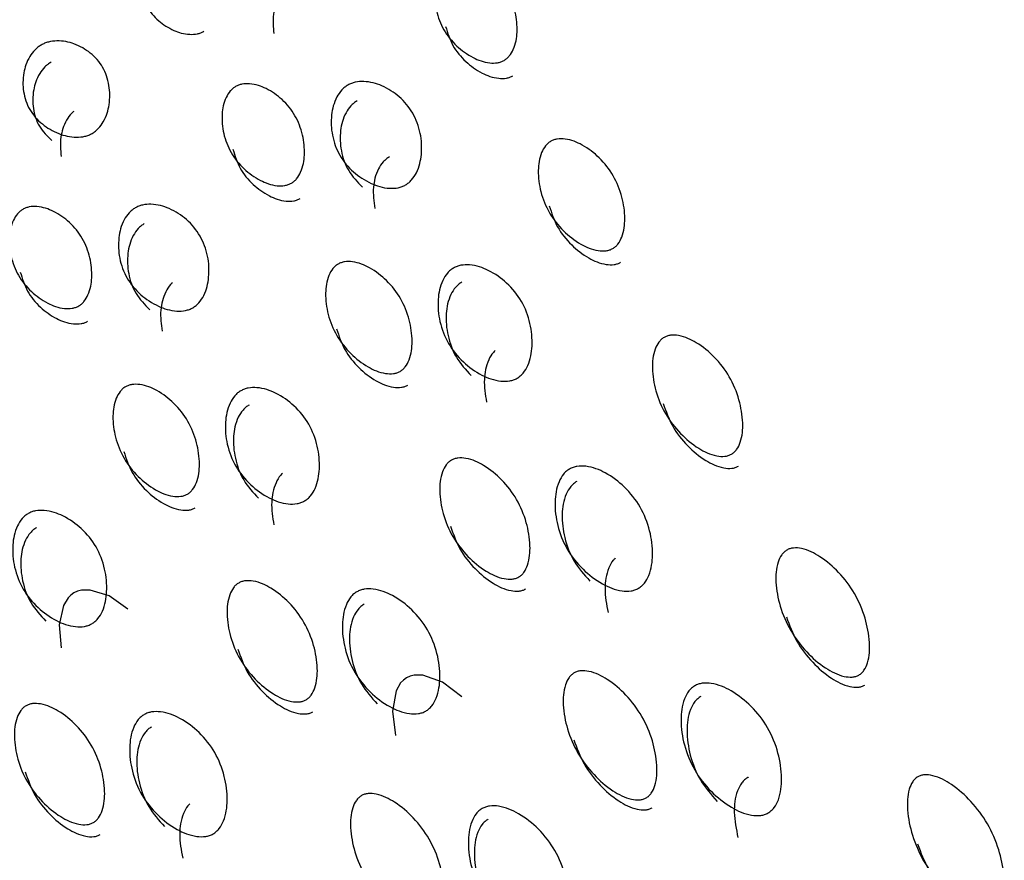
# Model space of a CAD drawing. Units: millimetres. Extents: x 45 to 1882, y 48 to 2460.
# Drawn here: x 936 to 940, y 1331 to 1334 of the extents above; entities that cross this region are included whole.
import ezdxf

# ---------------------------------------------------------------- set-up
doc = ezdxf.new("R2010")
doc.units = ezdxf.units.MM

msp = doc.modelspace()

# ---------------------------------------------------------------- linework, layer by layer
at = {"color": 7, "linetype": 'Continuous', "lineweight": 25, "flags": 128}
for points in [[(936.1062, 1331.543), (936.0302, 1331.597), (935.9528, 1331.6212), (935.9173, 1331.6201), (935.9015, 1331.6159), (935.8871, 1331.6093), (935.8743, 1331.6003), (935.8628, 1331.5889), (935.8439, 1331.5583), (935.8262, 1331.4793), (935.835, 1331.3864), (935.835, 1331.3864)], [(937.4671, 1331.1859), (937.3877, 1331.2457), (937.308, 1331.274), (937.2718, 1331.274), (937.2559, 1331.2701), (937.2414, 1331.2636), (937.2286, 1331.2545), (937.2173, 1331.2428), (937.1991, 1331.2111), (937.1838, 1331.1279), (937.1959, 1331.0293), (937.1959, 1331.0293)]]:
    msp.add_lwpolyline(points, dxfattribs=at)
at = {"color": 7, "linetype": 'Continuous', "lineweight": 25}
for points, knots in [([(937.6384, 1333.778), (937.6343, 1333.7759), (937.6256, 1333.7716), (937.6055, 1333.7667), (937.5635, 1333.7671), (937.5049, 1333.7899), (937.4413, 1333.8362), (937.3892, 1333.9007), (937.3599, 1333.9772), (937.3527, 1334.0533), (937.3635, 1334.1134), (937.3848, 1334.149), (937.3993, 1334.1635), (937.411, 1334.1718), (937.4239, 1334.1779), (937.4437, 1334.1832), (937.4852, 1334.1837), (937.5427, 1334.1632), (937.6051, 1334.1189), (937.6567, 1334.0552), (937.6865, 1333.9778), (937.6948, 1333.8996), (937.6852, 1333.8373), (937.6646, 1333.8007), (937.6503, 1333.7857), (937.6423, 1333.7805), (937.6384, 1333.778)], [0, 0, 0, 0, 0.008869, 0.018303, 0.04057, 0.098151, 0.170455, 0.249971, 0.329139, 0.401689, 0.459393, 0.481628, 0.49108, 0.499962, 0.508712, 0.5181, 0.540575, 0.598162, 0.670701, 0.749991, 0.829506, 0.901811, 0.959391, 0.981858, 0.991247, 1, 1, 1, 1]), ([(936.1596, 1334.0648), (936.1663, 1334.0411), (936.1796, 1333.9937), (936.2278, 1333.9387), (936.2865, 1333.9001), (936.3423, 1333.8826), (936.383, 1333.8844), (936.4028, 1333.8898), (936.4113, 1333.8942), (936.4154, 1333.8964)], [0, 0, 0, 0, 0.240183, 0.481419, 0.700929, 0.876031, 0.944428, 0.973151, 1, 1, 1, 1]), ([(936.7522, 1334.0704), (936.7493, 1334.0679), (936.7371, 1334.0572), (936.713, 1334.0212), (936.6943, 1333.9598), (936.6984, 1333.9127), (936.7007, 1333.8869)], [0, 0, 0, 0, 0.044916, 0.193019, 0.556229, 1, 1, 1, 1]), ([(937.4003, 1333.9159), (937.4086, 1333.8893), (937.4253, 1333.8361), (937.4784, 1333.7727), (937.5413, 1333.7268), (937.5999, 1333.7044), (937.6418, 1333.7041), (937.6619, 1333.709), (937.6704, 1333.7133), (937.6745, 1333.7154)], [0, 0, 0, 0, 0.240183, 0.481419, 0.700928, 0.876031, 0.944428, 0.973151, 1, 1, 1, 1]), ([(935.7535, 1333.8407), (935.7582, 1333.8432), (935.7679, 1333.8482), (935.7897, 1333.8551), (935.8338, 1333.8601), (935.8944, 1333.8463), (935.9581, 1333.8095), (936.0082, 1333.7525), (936.033, 1333.6796), (936.0344, 1333.6038), (936.0173, 1333.5421), (935.9917, 1333.5052), (935.9749, 1333.4896), (935.9616, 1333.4804), (935.9471, 1333.4734), (935.9251, 1333.4666), (935.8803, 1333.463), (935.8182, 1333.479), (935.7533, 1333.5181), (935.7026, 1333.576), (935.6783, 1333.648), (935.6782, 1333.7214), (935.6966, 1333.781), (935.7229, 1333.8167), (935.7399, 1333.8322), (935.7491, 1333.8379), (935.7535, 1333.8407)], [0, 0, 0, 0, 0.009787, 0.020056, 0.043579, 0.101745, 0.172802, 0.250027, 0.327242, 0.398275, 0.456412, 0.479916, 0.490182, 0.499969, 0.509631, 0.519849, 0.543556, 0.601693, 0.672726, 0.749941, 0.827166, 0.898223, 0.956389, 0.980103, 0.990329, 1, 1, 1, 1]), ([(935.7939, 1333.7708), (935.7894, 1333.7679), (935.7803, 1333.7621), (935.7633, 1333.7467), (935.7369, 1333.7112), (935.7183, 1333.652), (935.7183, 1333.5792), (935.7411, 1333.5068), (935.7787, 1333.4699), (935.7975, 1333.4514)], [0, 0, 0, 0, 0.02995, 0.06146, 0.1339, 0.311857, 0.528827, 0.764427, 1, 1, 1, 1]), ([(936.7724, 1333.278), (936.7682, 1333.2759), (936.7596, 1333.2716), (936.7395, 1333.2667), (936.6975, 1333.2671), (936.6389, 1333.2899), (936.5753, 1333.3362), (936.5232, 1333.4007), (936.4938, 1333.4772), (936.4867, 1333.5533), (936.4975, 1333.6134), (936.5187, 1333.649), (936.5333, 1333.6635), (936.5449, 1333.6718), (936.5579, 1333.6779), (936.5777, 1333.6832), (936.6192, 1333.6837), (936.6767, 1333.6632), (936.739, 1333.6189), (936.7907, 1333.5552), (936.8205, 1333.4778), (936.8288, 1333.3996), (936.8192, 1333.3373), (936.7986, 1333.3007), (936.7843, 1333.2857), (936.7763, 1333.2805), (936.7724, 1333.278)], [0, 0, 0, 0, 0.0088688, 0.0183029, 0.0405704, 0.098151, 0.1704553, 0.2499706, 0.3291389, 0.4016889, 0.4593932, 0.4816283, 0.4910801, 0.4999623, 0.5087116, 0.5180998, 0.5405746, 0.5981621, 0.6707011, 0.749991, 0.8295063, 0.9018106, 0.9593912, 0.9818582, 0.9912469, 1, 1, 1, 1]), ([(937.0025, 1333.6774), (937.0072, 1333.6798), (937.0169, 1333.6848), (937.0391, 1333.6912), (937.0844, 1333.694), (937.1479, 1333.6752), (937.2158, 1333.631), (937.2708, 1333.5656), (937.3004, 1333.4844), (937.3059, 1333.4014), (937.2917, 1333.3349), (937.2672, 1333.2959), (937.2507, 1333.2798), (937.2375, 1333.2705), (937.2229, 1333.2636), (937.2006, 1333.2573), (937.1546, 1333.2557), (937.0898, 1333.2766), (937.0207, 1333.3229), (936.9652, 1333.3891), (936.936, 1333.4695), (936.9317, 1333.5504), (936.9472, 1333.6149), (936.9723, 1333.6528), (936.9889, 1333.6688), (936.998, 1333.6746), (937.0025, 1333.6774)], [0, 0, 0, 0, 0.009787, 0.020056, 0.043579, 0.101745, 0.172802, 0.250027, 0.327242, 0.398275, 0.456412, 0.479916, 0.490182, 0.499969, 0.509631, 0.519849, 0.543556, 0.601693, 0.672726, 0.749941, 0.827166, 0.898223, 0.956389, 0.980103, 0.990329, 1, 1, 1, 1]), ([(937.0396, 1333.6132), (937.0351, 1333.6103), (937.026, 1333.6045), (937.0094, 1333.5885), (936.9842, 1333.5509), (936.9684, 1333.4867), (936.9727, 1333.4066), (937.0003, 1333.3258), (937.0411, 1333.2833), (937.0615, 1333.262)], [0, 0, 0, 0, 0.02995, 0.06146, 0.1339, 0.311857, 0.528827, 0.764427, 1, 1, 1, 1]), ([(935.8862, 1333.5704), (935.8833, 1333.5679), (935.871, 1333.5572), (935.847, 1333.5212), (935.8283, 1333.4598), (935.8324, 1333.4128), (935.8347, 1333.3869)], [0, 0, 0, 0, 0.044916, 0.19302, 0.556229, 1, 1, 1, 1]), ([(938.0809, 1333.0116), (938.0767, 1333.0096), (938.068, 1333.0053), (938.0476, 1333.001), (938.0045, 1333.0033), (937.9433, 1333.0306), (937.8759, 1333.0835), (937.8193, 1333.1557), (937.7855, 1333.2401), (937.7743, 1333.323), (937.7825, 1333.3877), (937.8025, 1333.4254), (937.8168, 1333.4405), (937.8283, 1333.4489), (937.8413, 1333.4548), (937.8615, 1333.4596), (937.9042, 1333.4581), (937.9644, 1333.4329), (938.0307, 1333.3817), (938.0868, 1333.3102), (938.1211, 1333.2251), (938.1333, 1333.1403), (938.1262, 1333.0735), (938.1067, 1333.0349), (938.0927, 1333.0194), (938.0847, 1333.0142), (938.0809, 1333.0116)], [0, 0, 0, 0, 0.008869, 0.018303, 0.04057, 0.098151, 0.170455, 0.249971, 0.329139, 0.401689, 0.459393, 0.481628, 0.49108, 0.499962, 0.508712, 0.5181, 0.540575, 0.598162, 0.670701, 0.749991, 0.829506, 0.901811, 0.959391, 0.981858, 0.991247, 1, 1, 1, 1]), ([(936.5343, 1333.4159), (936.5426, 1333.3893), (936.5593, 1333.3361), (936.6123, 1333.2727), (936.6753, 1333.2268), (936.7339, 1333.2044), (936.7758, 1333.2041), (936.7959, 1333.209), (936.8044, 1333.2133), (936.8085, 1333.2154)], [0, 0, 0, 0, 0.240183, 0.481419, 0.700929, 0.876031, 0.944428, 0.973151, 1, 1, 1, 1]), ([(937.1713, 1333.385), (937.1669, 1333.3822), (937.1578, 1333.3764), (937.1413, 1333.3602), (937.1167, 1333.3215), (937.1014, 1333.2549), (937.108, 1333.2034), (937.1116, 1333.1751)], [0, 0, 0, 0, 0.055925, 0.115076, 0.2523, 0.588828, 1, 1, 1, 1]), ([(935.9064, 1332.778), (935.9022, 1332.7759), (935.8936, 1332.7716), (935.8735, 1332.7667), (935.8315, 1332.7671), (935.7728, 1332.7899), (935.7093, 1332.8362), (935.6572, 1332.9007), (935.6278, 1332.9772), (935.6206, 1333.0533), (935.6315, 1333.1134), (935.6527, 1333.149), (935.6673, 1333.1635), (935.6789, 1333.1718), (935.6918, 1333.1779), (935.7117, 1333.1832), (935.7532, 1333.1837), (935.8107, 1333.1632), (935.873, 1333.1189), (935.9247, 1333.0552), (935.9544, 1332.9778), (935.9628, 1332.8996), (935.9532, 1332.8373), (935.9326, 1332.8007), (935.9183, 1332.7857), (935.9103, 1332.7805), (935.9064, 1332.778)], [0, 0, 0, 0, 0.0088688, 0.0183029, 0.0405704, 0.098151, 0.1704553, 0.2499705, 0.3291388, 0.4016888, 0.4593932, 0.4816283, 0.4910801, 0.4999623, 0.5087116, 0.5180999, 0.5405746, 0.5981621, 0.6707012, 0.7499911, 0.8295063, 0.9018106, 0.9593912, 0.9818582, 0.9912469, 1, 1, 1, 1]), ([(936.1365, 1333.1774), (936.1412, 1333.1798), (936.1509, 1333.1848), (936.173, 1333.1912), (936.2183, 1333.194), (936.2819, 1333.1752), (936.3498, 1333.131), (936.4048, 1333.0656), (936.4344, 1332.9844), (936.4399, 1332.9014), (936.4256, 1332.8349), (936.4012, 1332.7959), (936.3847, 1332.7798), (936.3715, 1332.7705), (936.3569, 1332.7636), (936.3346, 1332.7573), (936.2886, 1332.7557), (936.2238, 1332.7766), (936.1547, 1332.8229), (936.0991, 1332.8891), (936.07, 1332.9695), (936.0656, 1333.0504), (936.0812, 1333.1149), (936.1063, 1333.1528), (936.1229, 1333.1688), (936.132, 1333.1746), (936.1365, 1333.1774)], [0, 0, 0, 0, 0.009787, 0.020056, 0.043579, 0.101745, 0.172802, 0.250027, 0.327242, 0.398275, 0.456412, 0.479916, 0.490182, 0.499969, 0.509631, 0.519849, 0.543556, 0.601693, 0.672726, 0.749941, 0.827166, 0.898223, 0.956389, 0.980103, 0.990329, 1, 1, 1, 1]), ([(937.8221, 1333.1853), (937.832, 1333.1561), (937.8517, 1333.0976), (937.9092, 1333.0265), (937.9759, 1332.974), (938.0371, 1332.9472), (938.0801, 1332.945), (938.1005, 1332.9494), (938.109, 1332.9536), (938.1131, 1332.9557)], [0, 0, 0, 0, 0.240183, 0.481419, 0.700928, 0.876031, 0.944428, 0.973151, 1, 1, 1, 1]), ([(936.1735, 1333.1132), (936.1691, 1333.1103), (936.16, 1333.1045), (936.1433, 1333.0885), (936.1182, 1333.0509), (936.1024, 1332.9867), (936.1067, 1332.9066), (936.1343, 1332.8258), (936.1751, 1332.7833), (936.1955, 1332.762)], [0, 0, 0, 0, 0.02995, 0.06146, 0.1339, 0.311857, 0.528827, 0.764427, 1, 1, 1, 1]), ([(937.2148, 1332.5116), (937.2106, 1332.5096), (937.202, 1332.5053), (937.1816, 1332.501), (937.1385, 1332.5033), (937.0773, 1332.5306), (937.0099, 1332.5835), (936.9533, 1332.6557), (936.9195, 1332.7401), (936.9083, 1332.823), (936.9165, 1332.8877), (936.9365, 1332.9254), (936.9507, 1332.9405), (936.9623, 1332.9489), (936.9753, 1332.9548), (936.9955, 1332.9596), (937.0382, 1332.9581), (937.0984, 1332.9329), (937.1646, 1332.8817), (937.2208, 1332.8102), (937.255, 1332.7251), (937.2672, 1332.6403), (937.2602, 1332.5735), (937.2407, 1332.5349), (937.2267, 1332.5194), (937.2187, 1332.5142), (937.2148, 1332.5116)], [0, 0, 0, 0, 0.008869, 0.018303, 0.04057, 0.098151, 0.170455, 0.249971, 0.329139, 0.401689, 0.459393, 0.481628, 0.49108, 0.499962, 0.508712, 0.5181, 0.540575, 0.598162, 0.670701, 0.749991, 0.829506, 0.901811, 0.959391, 0.981858, 0.991247, 1, 1, 1, 1]), ([(937.4326, 1332.9325), (937.4373, 1332.9349), (937.447, 1332.9398), (937.4695, 1332.9456), (937.5159, 1332.9466), (937.5821, 1332.9232), (937.6538, 1332.8723), (937.7133, 1332.7992), (937.7472, 1332.7105), (937.7565, 1332.621), (937.7447, 1332.5502), (937.7213, 1332.5094), (937.7051, 1332.4928), (937.6919, 1332.4834), (937.6773, 1332.4766), (937.6547, 1332.4708), (937.6077, 1332.4711), (937.5403, 1332.4962), (937.4675, 1332.549), (937.4076, 1332.6228), (937.3741, 1332.7108), (937.3658, 1332.7984), (937.3788, 1332.8674), (937.4027, 1332.9072), (937.4191, 1332.9238), (937.4282, 1332.9296), (937.4326, 1332.9325)], [0, 0, 0, 0, 0.009787, 0.020056, 0.043579, 0.101745, 0.172802, 0.250027, 0.327242, 0.398275, 0.456412, 0.479916, 0.490182, 0.499969, 0.509631, 0.519849, 0.543556, 0.601693, 0.672726, 0.749941, 0.827166, 0.898223, 0.956389, 0.980103, 0.990329, 1, 1, 1, 1]), ([(935.6683, 1332.9159), (935.6766, 1332.8893), (935.6932, 1332.8361), (935.7463, 1332.7727), (935.8093, 1332.7268), (935.8679, 1332.7044), (935.9097, 1332.7041), (935.9298, 1332.709), (935.9384, 1332.7133), (935.9425, 1332.7154)], [0, 0, 0, 0, 0.240183, 0.481419, 0.700928, 0.876031, 0.944428, 0.973151, 1, 1, 1, 1]), ([(936.2884, 1332.8724), (936.2858, 1332.87), (936.2739, 1332.8591), (936.2512, 1332.8212), (936.2352, 1332.755), (936.2419, 1332.7035), (936.2456, 1332.6751)], [0, 0, 0, 0, 0.04223, 0.19075, 0.554981, 1, 1, 1, 1]), ([(937.466, 1332.8746), (937.4615, 1332.8718), (937.4524, 1332.8659), (937.4361, 1332.8494), (937.412, 1332.8099), (937.3988, 1332.7412), (937.407, 1332.6544), (937.439, 1332.5661), (937.4827, 1332.5184), (937.5045, 1332.4946)], [0, 0, 0, 0, 0.02995, 0.06146, 0.1339, 0.311857, 0.528827, 0.764427, 1, 1, 1, 1]), ([(936.9561, 1332.6853), (936.966, 1332.6561), (936.9857, 1332.5976), (937.0432, 1332.5265), (937.1099, 1332.474), (937.1711, 1332.4472), (937.214, 1332.445), (937.2344, 1332.4493), (937.243, 1332.4536), (937.2471, 1332.4557)], [0, 0, 0, 0, 0.240183, 0.481419, 0.700929, 0.876031, 0.944428, 0.973151, 1, 1, 1, 1]), ([(938.5643, 1332.1743), (938.5601, 1332.1722), (938.5515, 1332.168), (938.5308, 1332.1641), (938.4867, 1332.1682), (938.4232, 1332.1994), (938.3524, 1332.2582), (938.2919, 1332.3373), (938.254, 1332.4286), (938.2393, 1332.5176), (938.2451, 1332.5865), (938.2641, 1332.626), (938.278, 1332.6416), (938.2895, 1332.6501), (938.3026, 1332.6559), (938.323, 1332.6603), (938.3668, 1332.6569), (938.4294, 1332.6275), (938.4992, 1332.5702), (938.5594, 1332.4917), (938.5976, 1332.3997), (938.6132, 1332.309), (938.6084, 1332.2384), (938.5899, 1332.1981), (938.5761, 1332.1821), (938.5682, 1332.1768), (938.5643, 1332.1743)], [0, 0, 0, 0, 0.008869, 0.018303, 0.04057, 0.098151, 0.170455, 0.249971, 0.329139, 0.401689, 0.459393, 0.481628, 0.49108, 0.499962, 0.508712, 0.5181, 0.540575, 0.598162, 0.670701, 0.749991, 0.829506, 0.901811, 0.959391, 0.981858, 0.991247, 1, 1, 1, 1]), ([(937.6023, 1332.5963), (937.5998, 1332.5939), (937.5881, 1332.5827), (937.5665, 1332.543), (937.5529, 1332.4725), (937.562, 1332.417), (937.567, 1332.3864)], [0, 0, 0, 0, 0.041682, 0.190286, 0.554726, 1, 1, 1, 1]), ([(936.3488, 1332.0116), (936.3446, 1332.0096), (936.336, 1332.0053), (936.3156, 1332.001), (936.2724, 1332.0033), (936.2112, 1332.0306), (936.1439, 1332.0835), (936.0873, 1332.1557), (936.0534, 1332.2401), (936.0423, 1332.323), (936.0504, 1332.3877), (936.0705, 1332.4254), (936.0847, 1332.4405), (936.0963, 1332.4489), (936.1093, 1332.4548), (936.1295, 1332.4596), (936.1721, 1332.4581), (936.2323, 1332.4329), (936.2986, 1332.3817), (936.3548, 1332.3102), (936.389, 1332.2251), (936.4012, 1332.1403), (936.3941, 1332.0735), (936.3747, 1332.0349), (936.3607, 1332.0194), (936.3527, 1332.0142), (936.3488, 1332.0116)], [0, 0, 0, 0, 0.0088688, 0.0183029, 0.0405704, 0.098151, 0.1704553, 0.2499705, 0.3291388, 0.4016888, 0.4593932, 0.4816283, 0.4910801, 0.4999623, 0.5087116, 0.5180999, 0.5405746, 0.5981621, 0.6707012, 0.7499911, 0.8295063, 0.9018106, 0.9593912, 0.9818582, 0.9912469, 1, 1, 1, 1]), ([(936.5666, 1332.4325), (936.5713, 1332.4349), (936.581, 1332.4398), (936.6035, 1332.4456), (936.6499, 1332.4466), (936.7161, 1332.4232), (936.7878, 1332.3723), (936.8472, 1332.2992), (936.8812, 1332.2105), (936.8905, 1332.121), (936.8787, 1332.0502), (936.8553, 1332.0094), (936.8391, 1331.9928), (936.8259, 1331.9834), (936.8112, 1331.9766), (936.7887, 1331.9708), (936.7416, 1331.9711), (936.6743, 1331.9962), (936.6015, 1332.049), (936.5416, 1332.1228), (936.508, 1332.2108), (936.4998, 1332.2984), (936.5128, 1332.3674), (936.5367, 1332.4072), (936.553, 1332.4238), (936.5621, 1332.4296), (936.5666, 1332.4325)], [0, 0, 0, 0, 0.009787, 0.020056, 0.043579, 0.101745, 0.172802, 0.250027, 0.327242, 0.398275, 0.456412, 0.479916, 0.490182, 0.499969, 0.509631, 0.519849, 0.543556, 0.601693, 0.672726, 0.749941, 0.827166, 0.898223, 0.956389, 0.980103, 0.990329, 1, 1, 1, 1]), ([(936.5999, 1332.3746), (936.5955, 1332.3718), (936.5864, 1332.3659), (936.5701, 1332.3494), (936.546, 1332.3099), (936.5328, 1332.2412), (936.5409, 1332.1544), (936.5729, 1332.0661), (936.6167, 1332.0184), (936.6385, 1331.9946)], [0, 0, 0, 0, 0.02995, 0.06146, 0.1339, 0.311857, 0.528827, 0.764427, 1, 1, 1, 1]), ([(938.2865, 1332.3809), (938.2977, 1332.3494), (938.3202, 1332.2861), (938.3816, 1332.2082), (938.4517, 1332.1499), (938.5151, 1332.1192), (938.5591, 1332.1153), (938.5797, 1332.1192), (938.5883, 1332.1235), (938.5924, 1332.1256)], [0, 0, 0, 0, 0.240183, 0.481419, 0.700928, 0.876031, 0.944428, 0.973151, 1, 1, 1, 1]), ([(936.0901, 1332.1853), (936.0999, 1332.1561), (936.1196, 1332.0975), (936.1771, 1332.0265), (936.2439, 1331.974), (936.305, 1331.9472), (936.348, 1331.945), (936.3684, 1331.9493), (936.377, 1331.9536), (936.3811, 1331.9557)], [0, 0, 0, 0, 0.240183, 0.481419, 0.700928, 0.876031, 0.944428, 0.973151, 1, 1, 1, 1]), ([(937.6983, 1331.6743), (937.6941, 1331.6722), (937.6854, 1331.668), (937.6647, 1331.6641), (937.6206, 1331.6682), (937.5572, 1331.6994), (937.4864, 1331.7582), (937.4259, 1331.8373), (937.388, 1331.9286), (937.3733, 1332.0176), (937.379, 1332.0865), (937.398, 1332.126), (937.412, 1332.1416), (937.4235, 1332.1501), (937.4365, 1332.1559), (937.457, 1332.1603), (937.5007, 1332.1569), (937.5634, 1332.1275), (937.6332, 1332.0702), (937.6933, 1331.9917), (937.7315, 1331.8997), (937.7471, 1331.809), (937.7423, 1331.7384), (937.7238, 1331.6981), (937.7101, 1331.6821), (937.7021, 1331.6768), (937.6983, 1331.6743)], [0, 0, 0, 0, 0.008869, 0.018303, 0.04057, 0.098151, 0.170455, 0.249971, 0.329139, 0.401689, 0.459393, 0.481628, 0.49108, 0.499962, 0.508712, 0.5181, 0.540575, 0.598162, 0.670701, 0.749991, 0.829506, 0.901811, 0.959391, 0.981858, 0.991247, 1, 1, 1, 1]), ([(937.9051, 1332.114), (937.9099, 1332.1164), (937.9196, 1332.1213), (937.9423, 1332.1266), (937.9897, 1332.1259), (938.0582, 1332.0985), (938.1334, 1332.0417), (938.1967, 1331.9618), (938.2345, 1331.8664), (938.2471, 1331.7712), (938.2375, 1331.6967), (938.215, 1331.6543), (938.199, 1331.6373), (938.1859, 1331.6277), (938.1712, 1331.621), (938.1485, 1331.6157), (938.1005, 1331.6175), (938.031, 1331.6464), (937.9549, 1331.7049), (937.8911, 1331.7853), (937.8536, 1331.8801), (937.842, 1331.9736), (937.8526, 1332.0467), (937.8756, 1332.0882), (937.8916, 1332.1053), (937.9007, 1332.1112), (937.9051, 1332.114)], [0, 0, 0, 0, 0.009787, 0.020056, 0.043579, 0.101745, 0.172802, 0.250027, 0.327242, 0.398275, 0.456412, 0.479916, 0.490182, 0.499969, 0.509631, 0.519849, 0.543556, 0.601693, 0.672726, 0.749941, 0.827166, 0.898223, 0.956389, 0.980103, 0.990329, 1, 1, 1, 1]), ([(936.7363, 1332.0963), (936.7337, 1332.0939), (936.7221, 1332.0827), (936.7005, 1332.043), (936.6869, 1331.9725), (936.696, 1331.917), (936.701, 1331.8864)], [0, 0, 0, 0, 0.041682, 0.190287, 0.554726, 1, 1, 1, 1]), ([(937.9344, 1332.0633), (937.93, 1332.0604), (937.9209, 1332.0544), (937.9049, 1332.0375), (937.8818, 1331.9962), (937.8709, 1331.9236), (937.8824, 1331.8309), (937.9183, 1331.7359), (937.9646, 1331.6838), (937.9877, 1331.6577)], [0, 0, 0, 0, 0.02995, 0.06146, 0.1339, 0.311857, 0.528827, 0.764427, 1, 1, 1, 1]), ([(935.7005, 1331.9325), (935.7053, 1331.9349), (935.715, 1331.9398), (935.7375, 1331.9456), (935.7839, 1331.9466), (935.85, 1331.9232), (935.9218, 1331.8723), (935.9812, 1331.7992), (936.0152, 1331.7105), (936.0244, 1331.621), (936.0126, 1331.5502), (935.9893, 1331.5094), (935.973, 1331.4928), (935.9599, 1331.4834), (935.9452, 1331.4766), (935.9227, 1331.4708), (935.8756, 1331.4711), (935.8083, 1331.4962), (935.7355, 1331.549), (935.6756, 1331.6228), (935.642, 1331.7108), (935.6338, 1331.7984), (935.6467, 1331.8674), (935.6707, 1331.9072), (935.687, 1331.9238), (935.6961, 1331.9296), (935.7005, 1331.9325)], [0, 0, 0, 0, 0.009787, 0.020056, 0.043579, 0.101745, 0.172802, 0.250027, 0.327242, 0.398275, 0.456412, 0.479916, 0.490182, 0.499969, 0.509631, 0.519849, 0.543556, 0.601693, 0.672726, 0.749941, 0.827166, 0.898223, 0.956389, 0.980103, 0.990329, 1, 1, 1, 1]), ([(937.4205, 1331.8809), (937.4317, 1331.8494), (937.4541, 1331.7861), (937.5156, 1331.7082), (937.5857, 1331.6499), (937.6491, 1331.6192), (937.693, 1331.6153), (937.7137, 1331.6192), (937.7223, 1331.6235), (937.7264, 1331.6256)], [0, 0, 0, 0, 0.240183, 0.481419, 0.700929, 0.876031, 0.944428, 0.973151, 1, 1, 1, 1]), ([(935.7339, 1331.8746), (935.7295, 1331.8718), (935.7204, 1331.8659), (935.7041, 1331.8494), (935.68, 1331.8099), (935.6668, 1331.7412), (935.6749, 1331.6544), (935.7069, 1331.5661), (935.7506, 1331.5184), (935.7725, 1331.4946)], [0, 0, 0, 0, 0.02995, 0.06146, 0.1339, 0.311857, 0.528827, 0.764427, 1, 1, 1, 1]), ([(939.0835, 1331.275), (939.0793, 1331.273), (939.0706, 1331.2688), (939.0497, 1331.2653), (939.0048, 1331.2708), (938.9393, 1331.3054), (938.8656, 1331.3693), (938.8017, 1331.4543), (938.7603, 1331.5516), (938.7426, 1331.646), (938.7462, 1331.7185), (938.7643, 1331.7596), (938.778, 1331.7756), (938.7894, 1331.7842), (938.8025, 1331.79), (938.8232, 1331.7939), (938.8679, 1331.7889), (938.9326, 1331.7558), (939.0055, 1331.6933), (939.0692, 1331.6087), (939.1108, 1331.5108), (939.1293, 1331.4151), (939.1265, 1331.341), (939.1088, 1331.2993), (939.0953, 1331.2829), (939.0874, 1331.2775), (939.0835, 1331.275)], [0, 0, 0, 0, 0.008869, 0.018303, 0.04057, 0.098151, 0.170455, 0.249971, 0.329139, 0.401689, 0.459393, 0.481628, 0.49108, 0.499962, 0.508712, 0.5181, 0.540575, 0.598162, 0.670701, 0.749991, 0.829506, 0.901811, 0.959391, 0.981858, 0.991247, 1, 1, 1, 1]), ([(938.0908, 1331.7506), (938.0883, 1331.748), (938.0767, 1331.7365), (938.056, 1331.6951), (938.0446, 1331.6209), (938.0558, 1331.5618), (938.0619, 1331.5293)], [0, 0, 0, 0, 0.042474, 0.190955, 0.555094, 1, 1, 1, 1]), ([(936.8323, 1331.1743), (936.8281, 1331.1722), (936.8194, 1331.168), (936.7987, 1331.1641), (936.7546, 1331.1681), (936.6911, 1331.1994), (936.6204, 1331.2582), (936.5598, 1331.3373), (936.522, 1331.4286), (936.5073, 1331.5176), (936.513, 1331.5865), (936.532, 1331.626), (936.546, 1331.6416), (936.5575, 1331.6501), (936.5705, 1331.6559), (936.591, 1331.6603), (936.6347, 1331.6569), (936.6973, 1331.6275), (936.7671, 1331.5702), (936.8273, 1331.4917), (936.8655, 1331.3997), (936.8811, 1331.309), (936.8763, 1331.2384), (936.8578, 1331.1981), (936.8441, 1331.1821), (936.8361, 1331.1768), (936.8323, 1331.1743)], [0, 0, 0, 0, 0.008869, 0.018303, 0.04057, 0.098151, 0.170455, 0.249971, 0.329139, 0.401689, 0.459393, 0.481628, 0.49108, 0.499962, 0.508712, 0.5181, 0.540575, 0.598162, 0.670701, 0.749991, 0.829506, 0.901811, 0.959391, 0.981858, 0.991247, 1, 1, 1, 1]), ([(937.0391, 1331.614), (937.0438, 1331.6164), (937.0536, 1331.6213), (937.0763, 1331.6266), (937.1237, 1331.6259), (937.1922, 1331.5985), (937.2674, 1331.5417), (937.3307, 1331.4618), (937.3685, 1331.3664), (937.3811, 1331.2712), (937.3715, 1331.1967), (937.349, 1331.1543), (937.333, 1331.1373), (937.3199, 1331.1277), (937.3052, 1331.121), (937.2824, 1331.1157), (937.2344, 1331.1175), (937.1649, 1331.1464), (937.0888, 1331.2049), (937.0251, 1331.2853), (936.9876, 1331.3801), (936.976, 1331.4736), (936.9866, 1331.5467), (937.0096, 1331.5882), (937.0256, 1331.6053), (937.0347, 1331.6112), (937.0391, 1331.614)], [0, 0, 0, 0, 0.009787, 0.020056, 0.043579, 0.101745, 0.172802, 0.250027, 0.327242, 0.398275, 0.456412, 0.479916, 0.490182, 0.499969, 0.509631, 0.519849, 0.543556, 0.601693, 0.672726, 0.749941, 0.827166, 0.898223, 0.956389, 0.980103, 0.990329, 1, 1, 1, 1]), ([(937.0684, 1331.5633), (937.064, 1331.5604), (937.0549, 1331.5544), (937.0388, 1331.5375), (937.0158, 1331.4962), (937.0048, 1331.4236), (937.0164, 1331.3309), (937.0523, 1331.2359), (937.0986, 1331.1838), (937.1217, 1331.1577)], [0, 0, 0, 0, 0.02995, 0.06146, 0.1339, 0.311857, 0.528827, 0.764427, 1, 1, 1, 1]), ([(938.7884, 1331.5116), (938.8008, 1331.4781), (938.8256, 1331.4108), (938.8904, 1331.327), (938.9634, 1331.2636), (939.0287, 1331.2296), (939.0735, 1331.2242), (939.0944, 1331.2278), (939.103, 1331.232), (939.1072, 1331.234)], [0, 0, 0, 0, 0.240183, 0.481419, 0.700928, 0.876031, 0.944428, 0.973151, 1, 1, 1, 1]), ([(936.5545, 1331.3809), (936.5657, 1331.3494), (936.5881, 1331.2861), (936.6495, 1331.2082), (936.7196, 1331.1499), (936.7831, 1331.1192), (936.827, 1331.1153), (936.8477, 1331.1192), (936.8563, 1331.1235), (936.8604, 1331.1256)], [0, 0, 0, 0, 0.240183, 0.481419, 0.700928, 0.876031, 0.944428, 0.973151, 1, 1, 1, 1]), ([(938.2175, 1330.775), (938.2133, 1330.773), (938.2046, 1330.7688), (938.1837, 1330.7653), (938.1387, 1330.7708), (938.0733, 1330.8054), (937.9996, 1330.8693), (937.9357, 1330.9543), (937.8943, 1331.0516), (937.8765, 1331.146), (937.8802, 1331.2185), (937.8983, 1331.2596), (937.912, 1331.2756), (937.9234, 1331.2842), (937.9365, 1331.2899), (937.9572, 1331.2939), (938.0019, 1331.2889), (938.0666, 1331.2558), (938.1395, 1331.1933), (938.2031, 1331.1087), (938.2448, 1331.0108), (938.2633, 1330.9151), (938.2604, 1330.841), (938.2428, 1330.7993), (938.2293, 1330.7829), (938.2213, 1330.7775), (938.2175, 1330.775)], [0, 0, 0, 0, 0.008869, 0.018303, 0.04057, 0.098151, 0.170455, 0.249971, 0.329139, 0.401689, 0.459393, 0.481628, 0.49108, 0.499962, 0.508712, 0.5181, 0.540575, 0.598162, 0.670701, 0.749991, 0.829506, 0.901811, 0.959391, 0.981858, 0.991247, 1, 1, 1, 1]), ([(938.4149, 1331.2311), (938.4197, 1331.2334), (938.4294, 1331.2382), (938.4524, 1331.2432), (938.5006, 1331.241), (938.5712, 1331.2101), (938.6493, 1331.1481), (938.716, 1331.0625), (938.7571, 1330.9614), (938.7724, 1330.8614), (938.7647, 1330.7836), (938.743, 1330.7399), (938.7272, 1330.7225), (938.7141, 1330.7129), (938.6994, 1330.7062), (938.6764, 1330.7012), (938.6276, 1330.7044), (938.5563, 1330.7366), (938.4774, 1330.7999), (938.4103, 1330.886), (938.3695, 1330.9866), (938.3549, 1331.0852), (938.3635, 1331.1618), (938.3856, 1331.2048), (938.4014, 1331.2223), (938.4105, 1331.2282), (938.4149, 1331.2311)], [0, 0, 0, 0, 0.009787, 0.020056, 0.043579, 0.101745, 0.172802, 0.250027, 0.327242, 0.398275, 0.456412, 0.479916, 0.490182, 0.499969, 0.509631, 0.519849, 0.543556, 0.601693, 0.672726, 0.749941, 0.827166, 0.898223, 0.956389, 0.980103, 0.990329, 1, 1, 1, 1]), ([(935.9663, 1330.6743), (935.9621, 1330.6722), (935.9534, 1330.668), (935.9327, 1330.6641), (935.8886, 1330.6681), (935.8251, 1330.6994), (935.7544, 1330.7582), (935.6938, 1330.8372), (935.6559, 1330.9285), (935.6413, 1331.0176), (935.647, 1331.0865), (935.666, 1331.126), (935.68, 1331.1415), (935.6915, 1331.1501), (935.7045, 1331.1559), (935.725, 1331.1602), (935.7687, 1331.1568), (935.8313, 1331.1275), (935.9011, 1331.0702), (935.9613, 1330.9917), (935.9995, 1330.8997), (936.0151, 1330.809), (936.0103, 1330.7384), (935.9918, 1330.6981), (935.9781, 1330.6821), (935.9701, 1330.6768), (935.9663, 1330.6743)], [0, 0, 0, 0, 0.008869, 0.018303, 0.040571, 0.098151, 0.170453, 0.249967, 0.329135, 0.401685, 0.459391, 0.481627, 0.49108, 0.499963, 0.508712, 0.518101, 0.540577, 0.598166, 0.670705, 0.749995, 0.829508, 0.901811, 0.959391, 0.981858, 0.991247, 1, 1, 1, 1]), ([(938.4398, 1331.1879), (938.4354, 1331.185), (938.4263, 1331.179), (938.4105, 1331.1616), (938.3883, 1331.119), (938.3794, 1331.0428), (938.3938, 1330.9451), (938.433, 1330.8443), (938.4815, 1330.7884), (938.5058, 1330.7604)], [0, 0, 0, 0, 0.02995, 0.06146, 0.1339, 0.311857, 0.528827, 0.764427, 1, 1, 1, 1]), ([(936.1731, 1331.114), (936.1778, 1331.1164), (936.1876, 1331.1213), (936.2103, 1331.1266), (936.2577, 1331.1259), (936.3262, 1331.0985), (936.4014, 1331.0417), (936.4647, 1330.9618), (936.5025, 1330.8664), (936.5151, 1330.7712), (936.5054, 1330.6967), (936.483, 1330.6543), (936.467, 1330.6373), (936.4539, 1330.6277), (936.4392, 1330.621), (936.4164, 1330.6157), (936.3684, 1330.6175), (936.2989, 1330.6464), (936.2228, 1330.7049), (936.1591, 1330.7853), (936.1216, 1330.8801), (936.1099, 1330.9736), (936.1206, 1331.0467), (936.1435, 1331.0882), (936.1596, 1331.1053), (936.1686, 1331.1112), (936.1731, 1331.114)], [0, 0, 0, 0, 0.009787, 0.020056, 0.043579, 0.101745, 0.172802, 0.250027, 0.327242, 0.398275, 0.456412, 0.479916, 0.490182, 0.499969, 0.509631, 0.519849, 0.543556, 0.601693, 0.672726, 0.749941, 0.827166, 0.898223, 0.956389, 0.980103, 0.990329, 1, 1, 1, 1]), ([(936.2024, 1331.0632), (936.1979, 1331.0604), (936.1889, 1331.0544), (936.1728, 1331.0375), (936.1497, 1330.9962), (936.1388, 1330.9236), (936.1503, 1330.8309), (936.1862, 1330.7358), (936.2325, 1330.6838), (936.2557, 1330.6577)], [0, 0, 0, 0, 0.02995, 0.06146, 0.1339, 0.311857, 0.528827, 0.764427, 1, 1, 1, 1]), ([(937.9224, 1331.0116), (937.9347, 1330.9781), (937.9595, 1330.9108), (938.0244, 1330.827), (938.0974, 1330.7636), (938.1627, 1330.7296), (938.2075, 1330.7242), (938.2284, 1330.7278), (938.237, 1330.732), (938.2411, 1330.734)], [0, 0, 0, 0, 0.240183, 0.481419, 0.700929, 0.876031, 0.944428, 0.973151, 1, 1, 1, 1]), ([(935.6885, 1330.8809), (935.6997, 1330.8493), (935.7221, 1330.7861), (935.7835, 1330.7082), (935.8536, 1330.6499), (935.917, 1330.6192), (935.961, 1330.6153), (935.9817, 1330.6192), (935.9902, 1330.6235), (935.9944, 1330.6256)], [0, 0, 0, 0, 0.240185, 0.481419, 0.700926, 0.876028, 0.944426, 0.97315, 1, 1, 1, 1]), ([(938.6335, 1330.8584), (938.6326, 1330.858), (938.6268, 1330.8556), (938.6175, 1330.8481), (938.6015, 1330.831), (938.5799, 1330.7871), (938.571, 1330.7094), (938.5838, 1330.6473), (938.5908, 1330.6132)], [0, 0, 0, 0, 0.010723, 0.066049, 0.124566, 0.260318, 0.593238, 1, 1, 1, 1]), ([(939.6328, 1330.3237), (939.6285, 1330.3217), (939.6198, 1330.3175), (939.5987, 1330.3144), (939.5531, 1330.321), (939.4861, 1330.3585), (939.41, 1330.4265), (939.3432, 1330.5164), (939.2989, 1330.6188), (939.2786, 1330.7176), (939.2804, 1330.7932), (939.2977, 1330.8357), (939.3112, 1330.852), (939.3226, 1330.8607), (939.3358, 1330.8664), (939.3567, 1330.8699), (939.4021, 1330.8636), (939.4686, 1330.8275), (939.5441, 1330.7604), (939.6106, 1330.6709), (939.6551, 1330.5681), (939.676, 1330.4681), (939.6748, 1330.3913), (939.6578, 1330.3483), (939.6445, 1330.3316), (939.6366, 1330.3262), (939.6328, 1330.3237)], [0, 0, 0, 0, 0.0088688, 0.0183029, 0.0405704, 0.098151, 0.1704553, 0.2499706, 0.3291389, 0.4016889, 0.4593933, 0.4816283, 0.4910802, 0.4999624, 0.5087117, 0.5180999, 0.5405746, 0.5981621, 0.6707011, 0.749991, 0.8295063, 0.9018106, 0.9593912, 0.9818582, 0.9912469, 1, 1, 1, 1]), ([(937.3515, 1330.275), (937.3473, 1330.273), (937.3386, 1330.2688), (937.3177, 1330.2653), (937.2727, 1330.2708), (937.2073, 1330.3054), (937.1336, 1330.3693), (937.0696, 1330.4543), (937.0283, 1330.5516), (937.0105, 1330.646), (937.0142, 1330.7185), (937.0322, 1330.7596), (937.0459, 1330.7756), (937.0574, 1330.7842), (937.0705, 1330.7899), (937.0912, 1330.7939), (937.1359, 1330.7888), (937.2006, 1330.7558), (937.2735, 1330.6933), (937.3371, 1330.6087), (937.3787, 1330.5108), (937.3973, 1330.4151), (937.3944, 1330.341), (937.3768, 1330.2993), (937.3633, 1330.2828), (937.3553, 1330.2775), (937.3515, 1330.275)], [0, 0, 0, 0, 0.008869, 0.018303, 0.04057, 0.098151, 0.170455, 0.249971, 0.329139, 0.401689, 0.459393, 0.481628, 0.49108, 0.499962, 0.508712, 0.5181, 0.540575, 0.598162, 0.670701, 0.749991, 0.829506, 0.901811, 0.959391, 0.981858, 0.991247, 1, 1, 1, 1]), ([(936.3588, 1330.7506), (936.3562, 1330.748), (936.3446, 1330.7365), (936.3239, 1330.6951), (936.3126, 1330.6209), (936.3237, 1330.5618), (936.3298, 1330.5293)], [0, 0, 0, 0, 0.042474, 0.190956, 0.555094, 1, 1, 1, 1]), ([(937.5489, 1330.7311), (937.5536, 1330.7334), (937.5634, 1330.7382), (937.5864, 1330.7432), (937.6346, 1330.741), (937.7051, 1330.7101), (937.7833, 1330.6481), (937.8499, 1330.5625), (937.891, 1330.4614), (937.9064, 1330.3614), (937.8986, 1330.2836), (937.877, 1330.2399), (937.8612, 1330.2225), (937.8481, 1330.2129), (937.8333, 1330.2062), (937.8104, 1330.2012), (937.7616, 1330.2044), (937.6903, 1330.2366), (937.6113, 1330.2999), (937.5443, 1330.386), (937.5035, 1330.4866), (937.4889, 1330.5852), (937.4975, 1330.6618), (937.5196, 1330.7048), (937.5354, 1330.7223), (937.5445, 1330.7282), (937.5489, 1330.7311)], [0, 0, 0, 0, 0.0097867, 0.0200564, 0.043579, 0.1017451, 0.1728017, 0.2500266, 0.3272425, 0.398275, 0.4564125, 0.4799164, 0.4901823, 0.4999691, 0.5096305, 0.5198493, 0.5435556, 0.6016931, 0.6727256, 0.7499415, 0.8271663, 0.8982229, 0.9563891, 0.9801029, 0.9903286, 1, 1, 1, 1]), ([(937.5738, 1330.6879), (937.5694, 1330.685), (937.5603, 1330.679), (937.5445, 1330.6616), (937.5222, 1330.619), (937.5133, 1330.5428), (937.5278, 1330.4451), (937.567, 1330.3443), (937.6155, 1330.2884), (937.6398, 1330.2604)], [0, 0, 0, 0, 0.02995, 0.06146, 0.1339, 0.311857, 0.528827, 0.764427, 1, 1, 1, 1]), ([(939.3223, 1330.587), (939.3356, 1330.5517), (939.3624, 1330.481), (939.43, 1330.3923), (939.5054, 1330.3248), (939.5723, 1330.288), (939.6178, 1330.2815), (939.6389, 1330.2847), (939.6475, 1330.2889), (939.6517, 1330.2909)], [0, 0, 0, 0, 0.240183, 0.481419, 0.700928, 0.876031, 0.944428, 0.973151, 1, 1, 1, 1])]:
    msp.add_open_spline(points, degree=3, knots=knots, dxfattribs=at)

doc.saveas('drawing.dxf')
